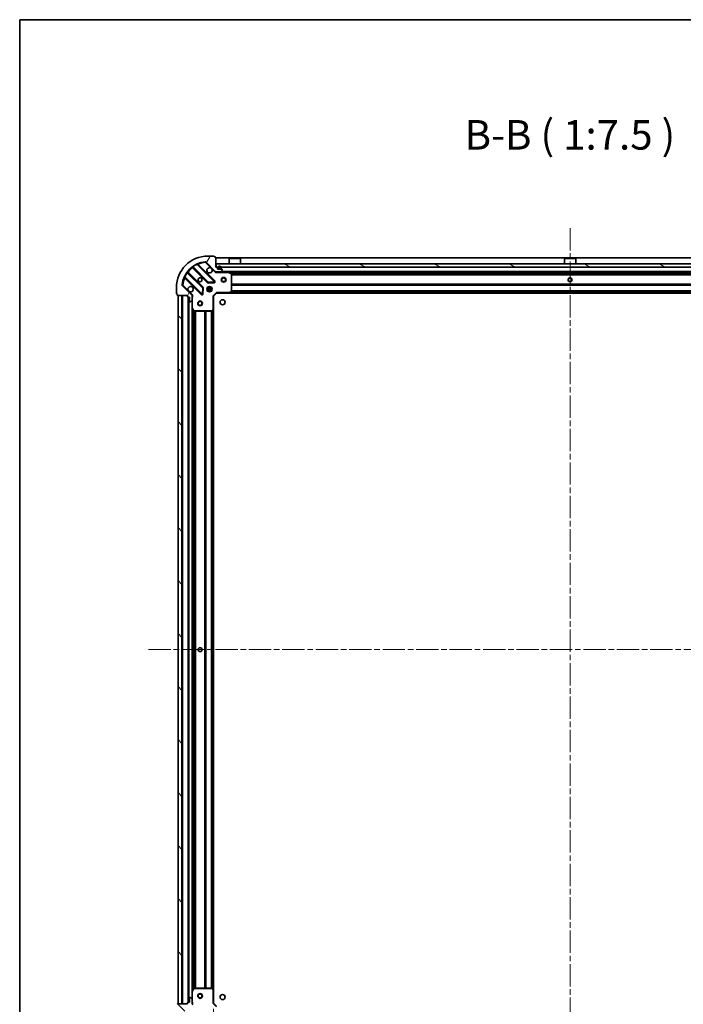
# Model space of a CAD drawing. Units: millimetres. Extents: x 36 to 11240, y 20 to 2128.
# Drawn here: x 1024 to 1445, y 1502 to 2128 of the extents above; entities that cross this region are included whole.
import ezdxf

# ---------------------------------------------------------------- set-up
doc = ezdxf.new("R2010")
doc.units = ezdxf.units.MM
doc.header["$LTSCALE"] = 2.5
doc.linetypes.add('CHAIN', pattern=[0.3543, 0.2362, -0.0295, 0.0591, -0.0295])
doc.layers.get('Defpoints').update_dxf_attribs({"lineweight": 25})
for name, color, linetype, lineweight in [('Border (ISO)', 7, 'Continuous', 35), ('Dimension (ISO)', 7, 'Continuous', 18), ('Symbol (ISO)', 7, 'Continuous', 18), ('Visible (ISO)', 7, 'Continuous', 35), ('Visible Narrow (ISO)', 7, 'Continuous', 25)]:
    doc.layers.add(name, color=color, linetype=linetype, lineweight=lineweight)
doc.layers.add('Centerline (ISO)', color=7, linetype='Continuous', lineweight=18, true_color=0x80ffff)
doc.layers.add('Hatch (ISO)', color=1, linetype='Continuous', lineweight=18, true_color=0xff0000)
doc.styles.add('Note Text (TK)', font='MS PGothic.ttf')
doc.dimstyles.new('Default - Method 1b (TK)', dxfattribs={"dimscale": 2.5, "dimtxt": 2.5, "dimasz": 2.5, "dimexe": 1, "dimexo": 1.5, "dimgap": 1, "dimtad": 1, "dimrnd": 1e-08, "dimdsep": 46, "dimtxsty": 'Note Text (TK)', "dimcen": 0.09, "dimdle": 5, "dimclrd": 100, "dimclre": 100, "dimclrt": 7, "dimadec": 1, "dimazin": 1, "dimtfac": 1, "dimtmove": 0, "dimatfit": 3, "dimfxl": 0, "dimtolj": 1, "dimlwd": -1, "dimlwe": -1, "dimarcsym": 0})
pattern_1 = [(135.0002, (915, -40), (-16.83792, -16.83804), [])]

# ---------------------------------------------------------------- blocks, each defined once
blk = doc.blocks.new('図面枠 tk図枠')
at = {"layer": 'Border (ISO)'}
for q in [(405.5, 289), (14.5, 8)]:
    blk.add_line((14.5, 289), q, dxfattribs=at)
blk = doc.blocks.new('*D31')
at = {"layer": 'Defpoints', "color": 0, "transparency": 16777216}
for p in [(1599.8, 1511.24), (1146.8, 1502.8), (1599.8, 1385.38)]:
    blk.add_point(p, dxfattribs=at)
at = {"layer": 'Dimension (ISO)', "color": 100, "transparency": 16777216}
for p, q in [((1599.8, 1507.49), (1599.8, 1382.88)), ((1146.8, 1499.05), (1146.8, 1382.88)), ((1153.05, 1385.38), (1593.55, 1385.38))]:
    blk.add_line(p, q, dxfattribs=at)
for points in [[(1153.05, 1386.42), (1153.05, 1384.34), (1146.8, 1385.38)], [(1593.55, 1386.42), (1593.55, 1384.34), (1599.8, 1385.38)]]:
    blk.add_solid(points, dxfattribs=at)
at = {"layer": 'Dimension (ISO)', "color": 7, "transparency": 16777216, "insert": (1366.88, 1391), "char_height": 6.25, "attachment_point": 4, "style": 'Note Text (TK)'}
blk.add_mtext('\\A1;453', dxfattribs=at)

msp = doc.modelspace()

# ---------------------------------------------------------------- hatches: boundary and pattern name
at = {"layer": 'Hatch (ISO)'}
h = msp.add_hatch(dxfattribs=at)
h.set_pattern_fill('ANSI31', color=256, scale=190.5, angle=14.9999778, style=0)
h.set_pattern_definition([(60, (915, -40), (-20.62223, 11.90626), [])])
edge = h.paths.add_edge_path()
edge.add_line((1130.3041, 1952.3019), (1130.3041, 1951.6019))
edge.add_ellipse((1130.6041, 1951.6019), major_axis=(0, -0.3), ratio=1, start_angle=270, end_angle=360)
edge.add_line((1130.6041, 1951.3019), (1131.6041, 1951.3019))
edge.add_line((1131.6041, 1951.3019), (1131.6041, 1948.6019))
edge.add_ellipse((1131.9041, 1948.6019), major_axis=(0, -0.3), ratio=1, start_angle=270, end_angle=360)
edge.add_line((1131.9041, 1948.3019), (1132.097, 1948.3019))
edge.add_ellipse((1132.097, 1948.8019), major_axis=(0.5, 0), ratio=1, start_angle=270, end_angle=315)
edge.add_line((1132.4505, 1948.4484), (1133.1576, 1949.1555))
edge.add_ellipse((1132.8041, 1949.509), major_axis=(0.3536, 0.3536), ratio=1, start_angle=270, end_angle=315)
edge.add_line((1133.3041, 1949.509), (1133.3041, 1951.8877))
edge.add_ellipse((1132.3041, 1951.8877), major_axis=(0, 1), ratio=1, start_angle=270, end_angle=315)
edge.add_line((1133.0112, 1952.5948), (1127.0332, 1958.5728))
edge.add_ellipse((1127.3868, 1958.9263), major_axis=(-0.3536, 0.3536), ratio=1, start_angle=39.1728935, end_angle=90, ccw=False)
edge.add_ellipse((1143.3041, 1957.3019), major_axis=(1.6752, 16.4147), ratio=1, start_angle=11.654213, end_angle=90, ccw=False)
edge.add_ellipse((1141.6797, 1973.2192), major_axis=(0.4974, 0.0508), ratio=1, start_angle=39.1728935, end_angle=90, ccw=False)
edge.add_line((1142.0332, 1973.5728), (1148.0112, 1967.5948))
edge.add_ellipse((1148.7183, 1968.3019), major_axis=(0.7071, -0.7071), ratio=1, start_angle=270, end_angle=315)
edge.add_line((1148.7183, 1967.3019), (1151.097, 1967.3019))
edge.add_ellipse((1151.097, 1967.8019), major_axis=(0.5, 0), ratio=1, start_angle=270, end_angle=315)
edge.add_line((1151.4505, 1967.4484), (1152.1576, 1968.1555))
edge.add_ellipse((1151.8041, 1968.509), major_axis=(0.3536, 0.3536), ratio=1, start_angle=270, end_angle=315)
edge.add_line((1152.3041, 1968.509), (1152.3041, 1968.7019))
edge.add_ellipse((1152.0041, 1968.7019), major_axis=(0, 0.3), ratio=1, start_angle=270, end_angle=360)
edge.add_line((1152.0041, 1969.0019), (1149.3041, 1969.0019))
edge.add_line((1149.3041, 1969.0019), (1149.3041, 1970.0019))
edge.add_ellipse((1149.0041, 1970.0019), major_axis=(0, 0.3), ratio=1, start_angle=270, end_angle=360)
edge.add_line((1149.0041, 1970.3019), (1148.3041, 1970.3019))
edge.add_line((1148.3041, 1970.3019), (1148.3041, 1976.5019))
edge.add_ellipse((1148.0041, 1976.5019), major_axis=(0, 0.3), ratio=1, start_angle=270, end_angle=360)
edge.add_line((1148.0041, 1976.8019), (1147.3041, 1976.8019))
edge.add_line((1147.3041, 1976.8019), (1147.3041, 1977.0019))
edge.add_ellipse((1147.0041, 1977.0019), major_axis=(0, 0.3), ratio=1, start_angle=270, end_angle=360)
edge.add_line((1147.0041, 1977.3019), (1143.3041, 1977.3019))
edge.add_ellipse((1143.3041, 1957.3019), major_axis=(-20, 0), ratio=1, start_angle=270, end_angle=360)
edge.add_line((1123.3041, 1957.3019), (1123.3041, 1953.6019))
edge.add_ellipse((1123.6041, 1953.6019), major_axis=(0, -0.3), ratio=1, start_angle=270, end_angle=360)
edge.add_line((1123.6041, 1953.3019), (1123.8041, 1953.3019))
edge.add_line((1123.8041, 1953.3019), (1123.8041, 1952.6019))
edge.add_ellipse((1124.1041, 1952.6019), major_axis=(0, -0.3), ratio=1, start_angle=270, end_angle=360)
edge.add_line((1124.1041, 1952.3019), (1130.3041, 1952.3019))
h = msp.add_hatch(dxfattribs=at)
h.set_pattern_fill('ANSI31', color=256, scale=190.5, angle=105.0002455, style=0)
h.set_pattern_definition([(150.0002, (915, -40), (-11.90616, -20.62228), [])])
h.paths.add_polyline_path([(1598.0541, 1970.3019), (1598.0541, 1972.3019), (1148.5541, 1972.3019), (1148.5541, 1970.3019)])
h = msp.add_hatch(dxfattribs=at)
h.set_pattern_fill('ANSI31', color=256, scale=190.5, angle=90.0002105, style=0)
h.set_pattern_definition(pattern_1)
h.paths.add_polyline_path([(1124.3041, 1952.3019), (1124.3041, 1502.3019), (1126.8041, 1502.3019), (1126.8041, 1952.3019)])
h = msp.add_hatch(dxfattribs=at)
h.set_pattern_fill('ANSI31', color=256, scale=190.5, angle=90.0002105, style=0)
h.set_pattern_definition(pattern_1)
edge = h.paths.add_edge_path()
edge.add_line((1148.3041, 1484.3019), (1149.0041, 1484.3019))
edge.add_ellipse((1149.0041, 1484.6019), major_axis=(0.3, 0), ratio=1, start_angle=270, end_angle=360)
edge.add_line((1149.3041, 1484.6019), (1149.3041, 1485.6019))
edge.add_line((1149.3041, 1485.6019), (1152.0041, 1485.6019))
edge.add_ellipse((1152.0041, 1485.9019), major_axis=(0.3, 0), ratio=1, start_angle=270, end_angle=360)
edge.add_line((1152.3041, 1485.9019), (1152.3041, 1486.0948))
edge.add_ellipse((1151.8041, 1486.0948), major_axis=(0, 0.5), ratio=1, start_angle=270, end_angle=315)
edge.add_line((1152.1576, 1486.4484), (1151.4505, 1487.1555))
edge.add_ellipse((1151.097, 1486.8019), major_axis=(-0.3536, 0.3536), ratio=1, start_angle=270, end_angle=315)
edge.add_line((1151.097, 1487.3019), (1148.7183, 1487.3019))
edge.add_ellipse((1148.7183, 1486.3019), major_axis=(-1, 0), ratio=1, start_angle=270, end_angle=315)
edge.add_line((1148.0112, 1487.009), (1142.0332, 1481.031))
edge.add_ellipse((1141.6797, 1481.3846), major_axis=(-0.3536, -0.3536), ratio=1, start_angle=39.1728935, end_angle=90, ccw=False)
edge.add_ellipse((1143.3041, 1497.3019), major_axis=(-16.4147, 1.6752), ratio=1, start_angle=11.654213, end_angle=90, ccw=False)
edge.add_ellipse((1127.3868, 1495.6775), major_axis=(-0.0508, 0.4974), ratio=1, start_angle=39.1728935, end_angle=90, ccw=False)
edge.add_line((1127.0332, 1496.031), (1133.0112, 1502.009))
edge.add_ellipse((1132.3041, 1502.7161), major_axis=(0.7071, 0.7071), ratio=1, start_angle=270, end_angle=315)
edge.add_line((1133.3041, 1502.7161), (1133.3041, 1505.0948))
edge.add_ellipse((1132.8041, 1505.0948), major_axis=(0, 0.5), ratio=1, start_angle=270, end_angle=315)
edge.add_line((1133.1576, 1505.4484), (1132.4505, 1506.1555))
edge.add_ellipse((1132.097, 1505.8019), major_axis=(-0.3536, 0.3536), ratio=1, start_angle=270, end_angle=315)
edge.add_line((1132.097, 1506.3019), (1131.9041, 1506.3019))
edge.add_ellipse((1131.9041, 1506.0019), major_axis=(-0.3, 0), ratio=1, start_angle=270, end_angle=360)
edge.add_line((1131.6041, 1506.0019), (1131.6041, 1503.3019))
edge.add_line((1131.6041, 1503.3019), (1130.6041, 1503.3019))
edge.add_ellipse((1130.6041, 1503.0019), major_axis=(-0.3, 0), ratio=1, start_angle=270, end_angle=360)
edge.add_line((1130.3041, 1503.0019), (1130.3041, 1502.3019))
edge.add_line((1130.3041, 1502.3019), (1124.1041, 1502.3019))
edge.add_ellipse((1124.1041, 1502.0019), major_axis=(-0.3, 0), ratio=1, start_angle=270, end_angle=360)
edge.add_line((1123.8041, 1502.0019), (1123.8041, 1501.3019))
edge.add_line((1123.8041, 1501.3019), (1123.6041, 1501.3019))
edge.add_ellipse((1123.6041, 1501.0019), major_axis=(-0.3, 0), ratio=1, start_angle=270, end_angle=360)
edge.add_line((1123.3041, 1501.0019), (1123.3041, 1497.3019))
edge.add_ellipse((1143.3041, 1497.3019), major_axis=(0, -20), ratio=1, start_angle=270, end_angle=360)
edge.add_line((1143.3041, 1477.3019), (1147.0041, 1477.3019))
edge.add_ellipse((1147.0041, 1477.6019), major_axis=(0.3, 0), ratio=1, start_angle=270, end_angle=360)
edge.add_line((1147.3041, 1477.6019), (1147.3041, 1477.8019))
edge.add_line((1147.3041, 1477.8019), (1148.0041, 1477.8019))
edge.add_ellipse((1148.0041, 1478.1019), major_axis=(0.3, 0), ratio=1, start_angle=270, end_angle=360)
edge.add_line((1148.3041, 1478.1019), (1148.3041, 1484.3019))

# ---------------------------------------------------------------- linework, layer by layer
at = {"layer": 'Centerline (ISO)', "linetype": 'CHAIN', "ltscale": 23.990969}
for p, q in [((1373.3041, 1995.0519), (1373.3041, 1459.5519)), ((1105.5541, 1727.3019), (1641.0541, 1727.3019))]:
    msp.add_line(p, q, dxfattribs=at)
at = {"layer": 'Visible (ISO)'}
for p, q in [((1147.0041, 1977.3019), (1143.3041, 1977.3019)), ((1147.3041, 1976.8019), (1147.3041, 1977.0019)), ((1148.0041, 1976.8019), (1147.3041, 1976.8019)), ((1147.6149, 1961.1911), (1136.7916, 1972.0144)), ((1142.0332, 1973.5728), (1148.0112, 1967.5948)), ((1148.3041, 1970.3019), (1148.3041, 1976.5019)), ((1598.3041, 1976.3019), (1148.3041, 1976.3019)), ((1149.0041, 1970.3019), (1148.3041, 1970.3019)), ((1598.0541, 1972.3019), (1148.5541, 1972.3019)), ((1148.5541, 1972.3019), (1148.5541, 1970.3019)), ((1148.5541, 1970.3019), (1598.0541, 1970.3019)), ((1156.8041, 1975.8019), (1156.7041, 1975.7019)), ((1163.9041, 1975.7019), (1156.7041, 1975.7019)), ((1156.7041, 1972.3019), (1156.7041, 1975.7019)), ((1156.8041, 1975.8019), (1163.8041, 1975.8019)), ((1163.8041, 1975.8019), (1163.9041, 1975.7019)), ((1163.9041, 1972.3019), (1163.9041, 1975.7019)), ((1369.8041, 1975.8019), (1369.7041, 1975.7019)), ((1376.9041, 1975.7019), (1369.7041, 1975.7019)), ((1369.7041, 1972.3019), (1369.7041, 1975.7019)), ((1369.8041, 1975.8019), (1376.8041, 1975.8019)), ((1376.8041, 1975.8019), (1376.9041, 1975.7019)), ((1376.9041, 1972.3019), (1376.9041, 1975.7019)), ((1140.0108, 1957.345), (1130.3113, 1967.0444)), ((1133.5616, 1970.2947), (1143.261, 1960.5952)), ((1148.3041, 1967.3917), (1148.3041, 1967.3019)), ((1148.7183, 1967.3019), (1148.3041, 1967.3019)), ((1148.3041, 1967.3014), (1148.3041, 1966.9516)), ((1148.7183, 1967.3019), (1151.097, 1967.3019)), ((1149.3041, 1969.0019), (1149.3041, 1970.0019)), ((1152.0041, 1969.0019), (1149.3041, 1969.0019)), ((1149.6541, 1970.0019), (1149.6541, 1969.5019)), ((1149.8541, 1970.0019), (1149.8541, 1969.5019)), ((1149.8541, 1969.5019), (1149.8541, 1970.0019)), ((1150.1541, 1969.2019), (1151.1541, 1969.2019)), ((1151.1541, 1969.2019), (1150.1541, 1969.2019)), ((1150.1541, 1969.0019), (1151.1541, 1969.0019)), ((1595.5112, 1967.3019), (1151.097, 1967.3019)), ((1151.4505, 1967.4484), (1152.1576, 1968.1555)), ((1151.4541, 1969.5019), (1151.4541, 1970.0019)), ((1151.4541, 1970.0019), (1151.4541, 1969.5019)), ((1151.6541, 1969.5019), (1151.6541, 1970.0019)), ((1152.3041, 1968.509), (1152.3041, 1968.7019)), ((1158.1383, 1966.3848), (1156.3674, 1967.2702)), ((1158.3041, 1954.9201), (1158.3041, 1966.1165)), ((1159.0541, 1967.3019), (1159.0541, 1966.7019)), ((1159.0541, 1966.7019), (1161.5541, 1966.7019)), ((1161.5541, 1967.3019), (1161.5541, 1966.7019)), ((1372.0541, 1967.3019), (1372.0541, 1966.7019)), ((1372.0541, 1966.7019), (1374.5541, 1966.7019)), ((1374.5541, 1967.3019), (1374.5541, 1966.7019)), ((1133.0112, 1952.5948), (1127.0332, 1958.5728)), ((1128.5916, 1963.8144), (1139.4149, 1952.9911)), ((1143.4862, 1960.5077), (1147.4159, 1960.6792)), ((1123.3041, 1957.3019), (1123.3041, 1953.6019)), ((1123.6041, 1953.3019), (1123.8041, 1953.3019)), ((1123.8041, 1953.3019), (1123.8041, 1952.6019)), ((1124.1041, 1952.3019), (1130.3041, 1952.3019)), ((1124.3041, 1952.3019), (1124.3041, 1502.3019)), ((1126.8041, 1952.3019), (1124.3041, 1952.3019)), ((1126.8041, 1502.3019), (1126.8041, 1952.3019)), ((1130.3041, 1952.3019), (1130.3041, 1951.6019)), ((1133.2143, 1952.3019), (1133.6544, 1952.3019)), ((1133.3041, 1952.3019), (1133.3041, 1951.8877)), ((1133.3041, 1949.509), (1133.3041, 1951.8877)), ((1139.9268, 1953.1901), (1140.0983, 1957.1198)), ((1142.9293, 1957.3019), (1143.3041, 1957.3019)), ((1142.9293, 1955.3019), (1143.3041, 1955.3019)), ((1143.3041, 1957.3019), (1143.3041, 1957.6767)), ((1143.3041, 1954.9271), (1143.3041, 1955.3019)), ((1145.3041, 1957.3019), (1145.3041, 1957.6767)), ((1145.3041, 1957.3019), (1145.6789, 1957.3019)), ((1145.3041, 1954.9271), (1145.3041, 1955.3019)), ((1145.3041, 1955.3019), (1145.6789, 1955.3019)), ((1146.8041, 1951.8019), (1146.5041, 1951.9262)), ((1146.8041, 1951.8019), (1148.8041, 1953.8019)), ((1146.8041, 1943.3653), (1146.8041, 1951.8019)), ((1148.6798, 1954.1019), (1148.8041, 1953.8019)), ((1148.8041, 1953.8019), (1157.2407, 1953.8019)), ((1589.3675, 1953.8019), (1157.2407, 1953.8019)), ((1157.46, 1953.8973), (1158.2234, 1954.7155)), ((1130.6041, 1951.3019), (1131.6041, 1951.3019)), ((1130.8041, 1951.3019), (1130.8041, 1503.3019)), ((1131.6041, 1951.3019), (1131.6041, 1948.6019)), ((1131.9041, 1948.3019), (1132.097, 1948.3019)), ((1132.4505, 1948.4484), (1133.1576, 1949.1555)), ((1133.3041, 1949.509), (1133.3041, 1944.3727)), ((1133.3041, 1944.3727), (1133.3041, 1510.2311)), ((1133.3358, 1944.2386), (1134.2212, 1942.4677)), ((1134.4895, 1942.3019), (1145.6859, 1942.3019)), ((1145.8905, 1942.3826), (1146.7087, 1943.146)), ((1146.8041, 1943.3653), (1146.8041, 1511.2385)), ((1133.3041, 1510.2311), (1133.3041, 1505.0948)), ((1134.2212, 1512.1361), (1133.3358, 1510.3653)), ((1145.6859, 1512.3019), (1134.4895, 1512.3019)), ((1146.7087, 1511.4579), (1145.8905, 1512.2213)), ((1146.8041, 1502.8019), (1146.8041, 1511.2385)), ((1130.3041, 1502.3019), (1124.1041, 1502.3019)), ((1124.3041, 1502.3019), (1126.8041, 1502.3019)), ((1130.3041, 1503.0019), (1130.3041, 1502.3019)), ((1131.6041, 1503.3019), (1130.6041, 1503.3019)), ((1131.6041, 1506.0019), (1131.6041, 1503.3019)), ((1132.097, 1506.3019), (1131.9041, 1506.3019)), ((1133.1576, 1505.4484), (1132.4505, 1506.1555)), ((1133.2143, 1502.3019), (1133.6544, 1502.3019)), ((1133.3041, 1502.7161), (1133.3041, 1505.0948)), ((1133.3041, 1502.7161), (1133.3041, 1502.3019)), ((1146.5041, 1502.6776), (1146.8041, 1502.8019)), ((1148.8041, 1500.8019), (1146.8041, 1502.8019))]:
    msp.add_line(p, q, dxfattribs=at)
for centre, radius in [((1138.3041, 1962.3019), 1.2295), ((1144.3041, 1956.3019), 1.7), ((1153.3041, 1962.3019), 1.5), ((1153.3041, 1962.3019), 1.1933), ((1373.3041, 1962.3019), 1.2295), ((1373.3041, 1962.3019), 1.2), ((1138.3041, 1947.3019), 1.5), ((1138.3041, 1947.3019), 1.1933), ((1152.6041, 1948.0019), 1.621), ((1138.3041, 1727.3019), 1.2295), ((1138.3041, 1727.3019), 1.2), ((1138.3041, 1507.3019), 1.5), ((1138.3041, 1507.3019), 1.1933), ((1152.6041, 1506.6019), 1.621)]:
    msp.add_circle(centre, radius, dxfattribs=at)
for centre, radius, start, end in [((1143.3041, 1957.3019), 20, 90, 180), ((1147.0041, 1977.0019), 0.3, 0, 90), ((1148.0041, 1976.5019), 0.3, 0, 90), ((1143.3041, 1957.3019), 16.5, 95.8271065, 174.1728935), ((1133.3494, 1970.0826), 0.3, 45, 127.9144997), ((1137.0037, 1972.2266), 0.3, 112.8868584, 225), ((1141.6797, 1973.2192), 0.5, 45, 95.8271065), ((1149.0041, 1970.0019), 0.3, 0, 90), ((1150.6541, 1970.0019), 1, 0, 180), ((1150.6541, 1970.0019), 0.8, 0, 180), ((1150.6541, 1970.0019), 0.8, 0, 180), ((1130.5234, 1967.2566), 0.3, 142.0855003, 225), ((1144.3041, 1968.3019), 1.7, 62.4998288, 27.5001712), ((1148.7183, 1968.3019), 1, 225, 270), ((1150.1541, 1969.5019), 0.5, 180, 270), ((1150.1541, 1969.5019), 0.3, 180, 270), ((1150.1541, 1969.5019), 0.3, 180, 270), ((1151.097, 1967.8019), 0.5, 270, 315), ((1151.1541, 1969.5019), 0.3, 270, 0), ((1151.1541, 1969.5019), 0.3, 270, 0), ((1151.1541, 1969.5019), 0.5, 270, 0), ((1152.0041, 1968.7019), 0.3, 0, 90), ((1151.8041, 1968.509), 0.5, 315, 0), ((1156.2333, 1967.0019), 0.3, 63.4349488, 90), ((1158.0041, 1966.1165), 0.3, 0, 63.4349488), ((1127.3868, 1958.9263), 0.5, 174.1728935, 225), ((1128.3794, 1963.6023), 0.3, 45, 157.1131416), ((1132.3041, 1956.3019), 1.7, 242.4998288, 207.5001712), ((1143.4731, 1960.8074), 0.3, 225, 272.5), ((1147.4028, 1960.979), 0.3, 272.5, 45), ((1123.6041, 1953.6019), 0.3, 180, 270), ((1124.1041, 1952.6019), 0.3, 180, 270), ((1130.6041, 1951.6019), 0.3, 180, 270), ((1132.3041, 1951.8877), 1, 0, 45), ((1139.627, 1953.2032), 0.3, 225, 357.5), ((1139.7986, 1957.1329), 0.3, 357.5, 45), ((1157.2407, 1954.1019), 0.3, 270, 316.9851428), ((1158.0041, 1954.9201), 0.3, 316.9851428, 0), ((1131.9041, 1948.6019), 0.3, 180, 270), ((1132.097, 1948.8019), 0.5, 270, 315), ((1132.8041, 1949.509), 0.5, 315, 0), ((1133.6041, 1944.3727), 0.3, 180, 206.5650512), ((1134.4895, 1942.6019), 0.3, 206.5650512, 270), ((1145.6859, 1942.6019), 0.3, 270, 313.0148572), ((1146.5041, 1943.3653), 0.3, 313.0148572, 0), ((1133.6041, 1510.2311), 0.3, 153.4349488, 180), ((1134.4895, 1512.0019), 0.3, 90, 153.4349488), ((1145.6859, 1512.0019), 0.3, 46.9851428, 90), ((1146.5041, 1511.2385), 0.3, 0, 46.9851428), ((1124.1041, 1502.0019), 0.3, 90, 180), ((1130.6041, 1503.0019), 0.3, 90, 180), ((1131.9041, 1506.0019), 0.3, 90, 180), ((1132.097, 1505.8019), 0.5, 45, 90), ((1132.3041, 1502.7161), 1, 315, 0), ((1132.8041, 1505.0948), 0.5, 0, 45)]:
    msp.add_arc(centre, radius, start, end, dxfattribs=at)
for points in [[(1145.0891, 1969.8098), (1145.2436, 1969.7288), (1145.3873, 1969.6228), (1145.625, 1969.3851), (1145.731, 1969.2414), (1145.812, 1969.0869)], [(1131.5191, 1954.794), (1131.3646, 1954.875), (1131.2209, 1954.981), (1130.9832, 1955.2187), (1130.8772, 1955.3624), (1130.7962, 1955.5169)]]:
    msp.add_open_spline(points, degree=3, knots=[0.278912594, 0.278912594, 0.278912594, 0.278912594, 0.329334696, 0.329334696, 0.379756799, 0.379756799, 0.379756799, 0.379756799], dxfattribs=at)
at = {"layer": 'Visible Narrow (ISO)'}
for p, q in [((1133.6592, 1970.6894), (1133.8345, 1970.446)), ((1143.4731, 1960.8074), (1133.8345, 1970.446)), ((1136.4168, 1971.965), (1136.2892, 1972.2365)), ((1136.4168, 1971.965), (1147.4028, 1960.979)), ((1136.9444, 1971.8616), (1137.1565, 1972.0737)), ((1147.827, 1961.4032), (1137.1565, 1972.0737)), ((1141.6289, 1973.7166), (1141.6797, 1973.2192)), ((1141.6797, 1973.2192), (1142.0332, 1973.5728)), ((1141.6797, 1973.2192), (1145.0891, 1969.8098)), ((1598.3041, 1976.0019), (1148.3041, 1976.0019)), ((1128.3695, 1964.3168), (1128.641, 1964.1892)), ((1139.627, 1953.2032), (1128.641, 1964.1892)), ((1130.16, 1966.7715), (1129.9166, 1966.9468)), ((1130.16, 1966.7715), (1139.7986, 1957.1329)), ((1130.4538, 1966.9019), (1130.666, 1967.114)), ((1140.2229, 1957.5571), (1130.666, 1967.114)), ((1133.7041, 1970.1522), (1133.492, 1969.94)), ((1133.492, 1969.94), (1143.0489, 1960.3831)), ((1145.812, 1969.0869), (1147.6576, 1967.2412)), ((1147.6576, 1967.2412), (1148.0112, 1967.5948)), ((1149.6541, 1970.0019), (1149.3041, 1970.0019)), ((1149.4666, 1967.3019), (1149.4666, 1967.0019)), ((1149.4666, 1967.0019), (1156.2333, 1967.0019)), ((1595.0041, 1967.6019), (1151.6041, 1967.6019)), ((1594.9541, 1970.0019), (1151.6541, 1970.0019)), ((1156.2333, 1967.0019), (1156.2333, 1967.3019)), ((1156.3674, 1967.2702), (1156.2333, 1967.0019)), ((1156.2333, 1967.0019), (1158.0041, 1966.1165)), ((1159.0541, 1967.0019), (1156.9041, 1967.0019)), ((1158.0041, 1966.1165), (1158.1383, 1966.3848)), ((1158.0041, 1966.1165), (1158.0041, 1954.9201)), ((1158.3041, 1966.1165), (1158.0041, 1966.1165)), ((1588.3101, 1966.1762), (1158.2981, 1966.1762)), ((1588.3041, 1965.964), (1158.3041, 1965.964)), ((1588.3041, 1965.3398), (1158.3041, 1965.3398)), ((1588.3041, 1965.1276), (1158.3041, 1965.1276)), ((1372.0541, 1967.0019), (1161.5541, 1967.0019)), ((1585.0541, 1967.0019), (1374.5541, 1967.0019)), ((1127.3868, 1958.9263), (1126.8894, 1958.9771)), ((1127.0332, 1958.5728), (1127.3868, 1958.9263)), ((1130.7962, 1955.5169), (1127.3868, 1958.9263)), ((1128.7444, 1963.6616), (1128.5323, 1963.4495)), ((1128.5323, 1963.4495), (1139.2028, 1952.779)), ((1143.0489, 1960.3831), (1143.261, 1960.5952)), ((1143.261, 1960.5952), (1143.4731, 1960.8074)), ((1147.4028, 1960.979), (1143.4731, 1960.8074)), ((1143.4731, 1960.8074), (1143.4862, 1960.5077)), ((1143.4862, 1960.5077), (1143.4993, 1960.208)), ((1143.4993, 1960.208), (1147.429, 1960.3795)), ((1143.8041, 1954.6771), (1143.8041, 1957.9267)), ((1144.8041, 1954.6771), (1144.8041, 1957.9267)), ((1147.4028, 1960.979), (1147.6149, 1961.1911)), ((1147.4159, 1960.6792), (1147.4028, 1960.979)), ((1147.429, 1960.3795), (1147.4159, 1960.6792)), ((1147.6149, 1961.1911), (1147.827, 1961.4032)), ((1588.3041, 1959.4762), (1158.3041, 1959.4762)), ((1588.3041, 1959.264), (1158.3041, 1959.264)), ((1588.3041, 1958.9398), (1158.3041, 1958.9398)), ((1588.3041, 1958.7276), (1158.3041, 1958.7276)), ((1127.1041, 1952.3019), (1127.1041, 1502.3019)), ((1133.3648, 1952.9484), (1131.5191, 1954.794)), ((1133.3648, 1952.9484), (1133.0112, 1952.5948)), ((1139.2028, 1952.779), (1139.4149, 1952.9911)), ((1139.4149, 1952.9911), (1139.627, 1953.2032)), ((1139.7986, 1957.1329), (1139.627, 1953.2032)), ((1139.627, 1953.2032), (1139.9268, 1953.1901)), ((1139.7986, 1957.1329), (1140.0108, 1957.345)), ((1140.0983, 1957.1198), (1139.7986, 1957.1329)), ((1139.9268, 1953.1901), (1140.2265, 1953.177)), ((1140.0108, 1957.345), (1140.2229, 1957.5571)), ((1140.398, 1957.1067), (1140.0983, 1957.1198)), ((1140.2265, 1953.177), (1140.398, 1957.1067)), ((1142.6793, 1956.8019), (1145.9289, 1956.8019)), ((1142.6793, 1955.8019), (1145.9289, 1955.8019)), ((1146.5041, 1951.9262), (1148.6798, 1954.1019)), ((1146.5041, 1951.9262), (1146.5041, 1943.3653)), ((1157.2407, 1954.1019), (1148.6798, 1954.1019)), ((1158.0041, 1954.9201), (1157.2407, 1954.1019)), ((1157.2407, 1954.1019), (1157.46, 1953.8973)), ((1157.2407, 1953.8019), (1157.2407, 1954.1019)), ((1588.9572, 1954.1019), (1157.651, 1954.1019)), ((1588.6066, 1954.4776), (1158.0016, 1954.4776)), ((1158.2234, 1954.7155), (1158.0041, 1954.9201)), ((1158.0041, 1954.9201), (1158.3041, 1954.9201)), ((1588.4087, 1954.6898), (1158.1995, 1954.6898)), ((1588.3041, 1955.2262), (1158.3041, 1955.2262)), ((1588.3041, 1955.014), (1158.3041, 1955.014)), ((1130.5041, 1951.3191), (1130.5041, 1503.2847)), ((1131.1041, 1951.3019), (1131.1041, 1503.3019)), ((1133.0041, 1949.0019), (1133.0041, 1505.6019)), ((1133.3041, 1951.1394), (1133.6041, 1951.1394)), ((1133.6041, 1944.3727), (1133.6041, 1951.1394)), ((1133.3041, 1944.3727), (1133.6041, 1944.3727)), ((1133.6041, 1944.3727), (1133.3358, 1944.2386)), ((1134.4895, 1942.6019), (1133.6041, 1944.3727)), ((1133.6041, 1943.7019), (1133.6041, 1510.9019)), ((1134.2212, 1942.4677), (1134.4895, 1942.6019)), ((1134.4298, 1942.3079), (1134.4298, 1512.2959)), ((1145.6859, 1942.6019), (1134.4895, 1942.6019)), ((1134.4895, 1942.6019), (1134.4895, 1942.3019)), ((1134.642, 1942.3019), (1134.642, 1512.3019)), ((1135.2662, 1942.3019), (1135.2662, 1512.3019)), ((1135.4784, 1942.3019), (1135.4784, 1512.3019)), ((1141.1298, 1942.3019), (1141.1298, 1512.3019)), ((1141.342, 1942.3019), (1141.342, 1512.3019)), ((1141.6662, 1942.3019), (1141.6662, 1512.3019)), ((1141.8784, 1942.3019), (1141.8784, 1512.3019)), ((1145.3798, 1942.3019), (1145.3798, 1512.3019)), ((1145.592, 1942.3019), (1145.592, 1512.3019)), ((1146.5041, 1943.3653), (1145.6859, 1942.6019)), ((1145.6859, 1942.6019), (1145.8905, 1942.3826)), ((1145.6859, 1942.3019), (1145.6859, 1942.6019)), ((1145.9162, 1942.4065), (1145.9162, 1512.1973)), ((1146.1284, 1942.6044), (1146.1284, 1511.9994)), ((1146.5041, 1943.3653), (1146.8041, 1943.3653)), ((1146.7087, 1943.146), (1146.5041, 1943.3653)), ((1146.5041, 1942.955), (1146.5041, 1511.6488)), ((1133.6041, 1510.2311), (1133.3041, 1510.2311)), ((1133.3358, 1510.3653), (1133.6041, 1510.2311)), ((1133.6041, 1510.2311), (1134.4895, 1512.0019)), ((1133.6041, 1503.4645), (1133.6041, 1510.2311)), ((1134.4895, 1512.0019), (1134.2212, 1512.1361)), ((1134.4895, 1512.3019), (1134.4895, 1512.0019)), ((1134.4895, 1512.0019), (1145.6859, 1512.0019)), ((1145.6859, 1512.0019), (1145.6859, 1512.3019)), ((1145.8905, 1512.2213), (1145.6859, 1512.0019)), ((1145.6859, 1512.0019), (1146.5041, 1511.2385)), ((1146.5041, 1511.2385), (1146.7087, 1511.4579)), ((1146.5041, 1511.2385), (1146.5041, 1502.6776)), ((1146.8041, 1511.2385), (1146.5041, 1511.2385)), ((1133.3041, 1503.4645), (1133.6041, 1503.4645)), ((1148.6798, 1500.5019), (1146.5041, 1502.6776))]:
    msp.add_line(p, q, dxfattribs=at)
for centre, radius, start, end in [((1143.3041, 1957.3019), 16.2, 115.1596935, 125.770618), ((1143.3041, 1957.3019), 16, 95.8271065, 112.5955473), ((1143.3041, 1957.3019), 16.2, 144.229382, 154.8403065), ((1143.3041, 1957.3019), 16, 127.825468, 142.174532), ((1148.7183, 1968.3019), 1.5, 225, 299.9264349), ((1143.3041, 1957.3019), 16, 157.4044527, 174.1728935), ((1143.4731, 1960.8074), 0.6, 225, 272.5), ((1147.4028, 1960.979), 0.6, 272.5, 45), ((1132.3041, 1951.8877), 1.5, 330.0735651, 45), ((1139.627, 1953.2032), 0.6, 225, 357.5), ((1139.7986, 1957.1329), 0.6, 357.5, 45), ((1132.3041, 1502.7161), 1.5, 315, 29.9264349)]:
    msp.add_arc(centre, radius, start, end, dxfattribs=at)
for points in [[(1133.1651, 1970.3192), (1133.1651, 1970.3192), (1133.2369, 1970.2361), (1133.4068, 1970.039), (1133.492, 1969.94)], [(1133.5616, 1970.2947), (1133.5616, 1970.2947), (1133.6194, 1970.3303), (1133.7615, 1970.4088), (1133.8345, 1970.446)], [(1130.16, 1966.7715), (1130.1972, 1966.8445), (1130.2757, 1966.9866), (1130.3113, 1967.0444), (1130.3113, 1967.0444)], [(1130.666, 1967.114), (1130.567, 1967.1992), (1130.3699, 1967.3691), (1130.2868, 1967.4409), (1130.2868, 1967.4409)]]:
    msp.add_open_spline(points, degree=3, dxfattribs=at)
for points, knots in [([(1136.4168, 1971.965), (1136.5099, 1971.98), (1136.6588, 1972.0001), (1136.7732, 1972.0125), (1136.7916, 1972.0144), (1136.7916, 1972.0144)], [0, 0, 0, 0, 0.0487820617, 0.0766575256, 0.0975641235, 0.0975641235, 0.0975641235, 0.0975641235]), ([(1137.1565, 1972.0737), (1137.0986, 1972.1666), (1137.0015, 1972.3215), (1136.9074, 1972.4708), (1136.887, 1972.5029), (1136.887, 1972.5029)], [-0.032694329, -0.032694329, -0.032694329, -0.032694329, -0.0186824737, -0.0093412369, 0, 0, 0, 0]), ([(1128.5916, 1963.8144), (1128.5916, 1963.8144), (1128.5935, 1963.8328), (1128.6059, 1963.9472), (1128.626, 1964.0961), (1128.641, 1964.1892)], [0, 0, 0, 0, 0.0209068712, 0.0487826996, 0.0975653992, 0.0975653992, 0.0975653992, 0.0975653992]), ([(1148.3041, 1966.9516), (1148.4099, 1966.9394), (1148.6356, 1966.9218), (1149.0438, 1966.9333), (1149.316, 1966.975), (1149.4666, 1967.0019)], [-0.114793845, -0.114793845, -0.114793845, -0.114793845, -0.083098727, -0.049859236, 0, 0, 0, 0]), ([(1128.1031, 1963.719), (1128.1031, 1963.719), (1128.1352, 1963.6986), (1128.2845, 1963.6045), (1128.4394, 1963.5074), (1128.5323, 1963.4495)], [-0.0326939086, -0.0326939086, -0.0326939086, -0.0326939086, -0.0233527918, -0.0140116751, 0, 0, 0, 0]), ([(1133.6041, 1951.1394), (1133.631, 1951.29), (1133.6727, 1951.5622), (1133.6842, 1951.9704), (1133.6666, 1952.1961), (1133.6544, 1952.3019)], [0, 0, 0, 0, 0.049859236, 0.083098727, 0.114793845, 0.114793845, 0.114793845, 0.114793845]), ([(1133.6544, 1502.3019), (1133.6666, 1502.4077), (1133.6842, 1502.6335), (1133.6727, 1503.0416), (1133.631, 1503.3138), (1133.6041, 1503.4645)], [-0.114793845, -0.114793845, -0.114793845, -0.114793845, -0.083098727, -0.049859236, 0, 0, 0, 0])]:
    msp.add_open_spline(points, degree=3, knots=knots, dxfattribs=at)

# ---------------------------------------------------------------- block references
at = {"xscale": 7.5, "yscale": 7.5, "zscale": 7.5}
msp.add_blockref('図面枠 tk図枠', (915, -40), dxfattribs=at)

# ---------------------------------------------------------------- texts
at = {"layer": 'Symbol (ISO)', "color": 7, "insert": (1306.3351, 2039.1168), "char_height": 18.75, "attachment_point": 7, "style": 'Note Text (TK)'}
msp.add_mtext('B-B ( 1:7.5 )', dxfattribs=at)

# ---------------------------------------------------------------- dimensions: what is measured, and where the dimension line sits
at = {"layer": 'Dimension (ISO)', "color": 100, "true_color": 0x00ff3f}
dim = msp.add_linear_dim(base=(1599.8041, 1385.3782), p1=(1146.8041, 1502.8019), p2=(1599.8041, 1511.2385), angle=180, dimstyle='Default - Method 1b (TK)', override={"dimgap": 1, "dimdec": 2, "dimtol": 0, "dimlim": 0, "dimtp": 0, "dimtm": 0, "dimtdec": 2, "dimtofl": 0, "dimatfit": 1}, dxfattribs=at)
dim.commit()
dim.dimension.update_dxf_attribs({"geometry": '*D31', "text_midpoint": (1373.3041, 1385.3782), "dimtype": 160})

doc.saveas('drawing.dxf')
